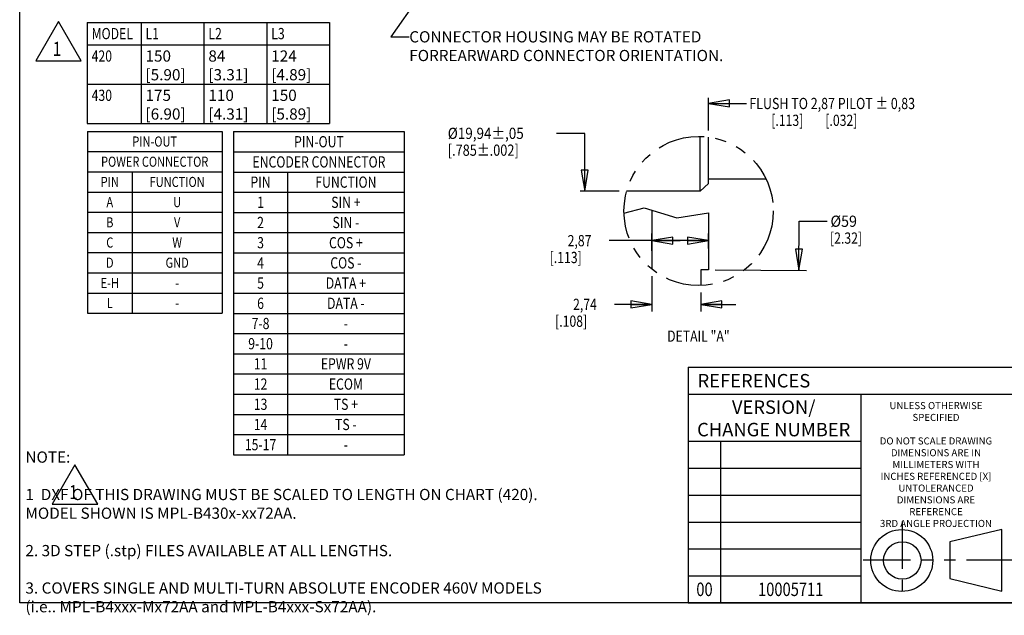
# Model space of a CAD drawing. Units: inches. Extents: x 1.2 to 15.8, y 0.3 to 10.5.
# Drawn here: x 1.2 to 10, y 0.4 to 5.7 of the extents above; entities that cross this region are included whole.
import ezdxf
from ezdxf.enums import TextEntityAlignment as Align

# ---------------------------------------------------------------- set-up
doc = ezdxf.new("R2010")
doc.units = ezdxf.units.IN
doc.header["$LTSCALE"] = 0.935
doc.header["$MEASUREMENT"] = 0
doc.linetypes.add('PHANTOM', pattern=[0.8, 0.45, -0.05, 0.1, -0.05, 0.1, -0.05])
doc.layers.get('0').update_dxf_attribs({"linetype": 'CONTINUOUS'})
doc.layers.add('8_ALL_NOTES_BALLOONS_SYMBOLS_GT', color=7, linetype='CONTINUOUS')
doc.layers.add('DEFAULT_3', color=7, linetype='PHANTOM')
doc.styles.get("Standard").update_dxf_attribs({"font": 'txt', "width": 0.8})
doc.styles.add('TEXTSTYLE_1', font='txt')
doc.dimstyles.new('DIMSTYLE_2', dxfattribs={"dimtxt": 0.1, "dimasz": 0.1875, "dimexe": 0.18, "dimexo": 0.0625, "dimgap": 0.09, "dimtad": 0, "dimtih": 1, "dimtoh": 1, "dimdec": 3, "dimzin": 4, "dimdsep": 46, "dimtxsty": 'STANDARD', "dimblk": 'CLOSED', "dimblk1": 'CLOSED', "dimblk2": 'CLOSED', "dimcen": 0.09, "dimadec": 0, "dimazin": 0, "dimtp": 0.005, "dimtm": 0.005, "dimtfac": 1, "dimtdec": 3, "dimtofl": 0, "dimtmove": 0, "dimatfit": 3, "dimldrblk": 'CLOSED', "dimfxl": 1, "dimtolj": 1, "dimtzin": 4, "dimarcsym": 0})

# ---------------------------------------------------------------- blocks, each defined once
blk = doc.blocks.new('_CLOSED')
at = {"color": 0, "linetype": 'BYBLOCK'}
for p, q in [((0, 0), (-1, 0.167)), ((-1, 0.167), (-1, -0.167)), ((-1, -0.167), (0, 0)), ((-1, 0), (0, 0))]:
    blk.add_line(p, q, dxfattribs=at)
blk = doc.blocks.new('*D4')
at = {"color": 2, "linetype": 'CONTINUOUS'}
for p, q in [((6.8816, 3.6364), (6.8815, 3.7902)), ((7.3872, 3.6571), (7.3871, 3.7904)), ((7.1343, 3.7278), (6.501, 3.7275)), ((6.8816, 3.7277), (7.1343, 3.7278)), ((7.3871, 3.7279), (7.1343, 3.7278))]:
    blk.add_line(p, q, dxfattribs=at)
at = {"color": 2, "linetype": 'CONTINUOUS', "xscale": 0.1875, "yscale": 0.1875, "zscale": 0.1875}
for p, rotation in [((6.8816, 3.7277), 180.026032), ((7.3871, 3.7279), 0.026032)]:
    blk.add_blockref('_CLOSED', p, dxfattribs=dict(at, rotation=rotation))
at = {"color": 2, "linetype": 'CONTINUOUS', "width": 0.8}
for s, p in [('2,87', (6.131, 3.6775)), ('[.113]', (5.971, 3.5275))]:
    blk.add_text(s, height=0.1, dxfattribs=at).set_placement(p)
blk = doc.blocks.new('*D5')
at = {"color": 2, "linetype": 'CONTINUOUS'}
for p, q in [((6.8817, 3.4105), (6.8817, 3.0972)), ((7.3183, 3.2647), (7.3183, 3.0972)), ((6.8817, 3.1597), (6.5493, 3.1597)), ((7.3183, 3.1597), (7.6283, 3.1597))]:
    blk.add_line(p, q, dxfattribs=at)
at = {"color": 2, "linetype": 'CONTINUOUS', "xscale": 0.1875, "yscale": 0.1875, "zscale": 0.1875}
blk.add_blockref('_CLOSED', (6.8817, 3.1597), dxfattribs=at)
at = {"color": 2, "linetype": 'CONTINUOUS', "xscale": 0.1875, "yscale": 0.1875, "zscale": 0.1875, "rotation": 180}
blk.add_blockref('_CLOSED', (7.3183, 3.1597), dxfattribs=at)
at = {"color": 2, "linetype": 'CONTINUOUS', "width": 0.8}
for s, p in [('2,74', (6.1793, 3.1097)), ('[.108]', (6.0193, 2.9597))]:
    blk.add_text(s, height=0.1, dxfattribs=at).set_placement(p)
blk = doc.blocks.new('FLAG_NOTE_BL1', base_point=(1.5953, 5.5049))
at = {"layer": '8_ALL_NOTES_BALLOONS_SYMBOLS_GT', "color": 2, "linetype": 'CONTINUOUS'}
for p, q in [((1.5953, 5.6806), (1.3923, 5.3291)), ((1.7983, 5.3291), (1.5953, 5.6806)), ((1.3923, 5.3291), (1.7983, 5.3291))]:
    blk.add_line(p, q, dxfattribs=at)
at = {"layer": '8_ALL_NOTES_BALLOONS_SYMBOLS_GT', "color": 2, "linetype": 'CONTINUOUS', "width": 0.8}
blk.add_text('1', height=0.125, dxfattribs=at).set_placement((1.5444, 5.3744))
blk = doc.blocks.new('FLAG_NOTE_BL2', base_point=(1.742, 1.554))
at = {"layer": '8_ALL_NOTES_BALLOONS_SYMBOLS_GT', "color": 2, "linetype": 'CONTINUOUS'}
for p, q in [((1.742, 1.7298), (1.539, 1.3783)), ((1.945, 1.3783), (1.742, 1.7298)), ((1.539, 1.3783), (1.945, 1.3783))]:
    blk.add_line(p, q, dxfattribs=at)
at = {"layer": '8_ALL_NOTES_BALLOONS_SYMBOLS_GT', "color": 2, "linetype": 'CONTINUOUS', "width": 0.8}
blk.add_text('1', height=0.125, dxfattribs=at).set_placement((1.691, 1.4236))

msp = doc.modelspace()

# ---------------------------------------------------------------- linework, layer by layer
at = {"color": 2, "linetype": 'CONTINUOUS'}
for p, q in [((1.85068, 5.67277), (4.01068, 5.67277)), ((1.85068, 5.67277), (1.85068, 4.77277)), ((2.33068, 5.67277), (2.33068, 4.77277)), ((2.89068, 5.67277), (2.89068, 4.77277)), ((3.45068, 5.67277), (3.45068, 4.77277)), ((4.01068, 5.67277), (4.01068, 4.77277)), ((1.85068, 5.47277), (4.01068, 5.47277)), ((1.85068, 5.12277), (4.01068, 5.12277)), ((1.85068, 4.77277), (4.01068, 4.77277)), ((1.85258, 4.70084), (3.05258, 4.70084)), ((1.85258, 4.70084), (1.85258, 3.08084)), ((3.05258, 4.70084), (3.05258, 3.08084)), ((3.15569, 4.69915), (4.67569, 4.69915)), ((3.15569, 4.69915), (3.15569, 1.81915)), ((4.67569, 4.69915), (4.67569, 1.81915)), ((1.85258, 4.52084), (3.05258, 4.52084)), ((3.15569, 4.51915), (4.67569, 4.51915)), ((1.85258, 4.34084), (3.05258, 4.34084)), ((2.25258, 4.34084), (2.25258, 3.08084)), ((3.15569, 4.33915), (4.67569, 4.33915)), ((3.63569, 4.33915), (3.63569, 1.81915)), ((1.85258, 4.16084), (3.05258, 4.16084)), ((3.15569, 4.15915), (4.67569, 4.15915)), ((1.85258, 3.98084), (3.05258, 3.98084)), ((3.15569, 3.97915), (4.67569, 3.97915)), ((1.85258, 3.80084), (3.05258, 3.80084)), ((3.15569, 3.79915), (4.67569, 3.79915)), ((1.85258, 3.62084), (3.05258, 3.62084)), ((3.15569, 3.61915), (4.67569, 3.61915)), ((1.85258, 3.44084), (3.05258, 3.44084)), ((3.15569, 3.43915), (4.67569, 3.43915)), ((1.85258, 3.26084), (3.05258, 3.26084)), ((3.15569, 3.25915), (4.67569, 3.25915)), ((1.85258, 3.08084), (3.05258, 3.08084)), ((3.15569, 3.07915), (4.67569, 3.07915)), ((3.15569, 2.89915), (4.67569, 2.89915)), ((3.15569, 2.71915), (4.67569, 2.71915)), ((7.20608, 2.60003), (15.75008, 2.60003)), ((7.20608, 2.60003), (7.20608, 0.50003)), ((3.15569, 2.53915), (4.67569, 2.53915)), ((3.15569, 2.35915), (4.67569, 2.35915)), ((7.20608, 2.36003), (10.08752, 2.36003)), ((8.74208, 2.36003), (8.74208, 0.50003)), ((3.15569, 2.17915), (4.67569, 2.17915)), ((3.15569, 1.99915), (4.67569, 1.99915)), ((7.20608, 1.94003), (8.74208, 1.94003)), ((7.49408, 1.94003), (7.49408, 0.50003)), ((3.15569, 1.81915), (4.67569, 1.81915)), ((7.20608, 1.70003), (8.74208, 1.70003)), ((7.20608, 1.46003), (8.74208, 1.46003)), ((7.20608, 1.22003), (8.74208, 1.22003)), ((7.20608, 0.98003), (8.74208, 0.98003)), ((7.20608, 0.74003), (8.74208, 0.74003)), ((7.20608, 0.50003), (15.75008, 0.50003))]:
    msp.add_line(p, q, dxfattribs=at)
at = {"color": 7, "linetype": 'CONTINUOUS'}
for p, q in [((7.20605, 2.59987), (7.20605, 0.50003)), ((7.20605, 2.36007), (10.08649, 2.36007)), ((8.74217, 2.35997), (8.74217, 0.50158)), ((9.99774, 1.15383), (9.5365, 1.04313)), ((9.99774, 0.60496), (9.99774, 1.15383)), ((9.5365, 1.04313), (9.5365, 0.71565)), ((9.5365, 0.71565), (9.99774, 0.60496))]:
    msp.add_line(p, q, dxfattribs=at)
for centre, radius in [((9.10755, 0.87709), 0.27601), ((9.11216, 0.87709), 0.16662)]:
    msp.add_circle(centre, radius, dxfattribs=at)
at = {"layer": '8_ALL_NOTES_BALLOONS_SYMBOLS_GT', "color": 7, "linetype": 'CONTINUOUS'}
for p, q in [((1.25, 0.5), (1.25, 10.5)), ((7.31221, 4.16734), (7.31221, 4.65695)), ((7.38668, 4.23625), (7.38668, 4.65115)), ((7.38668, 4.23625), (7.31221, 4.16734)), ((7.89966, 4.27546), (7.38701, 4.27546)), ((7.31221, 4.16734), (6.65626, 4.16734)), ((6.63302, 3.97132), (6.81136, 4.0193)), ((6.81136, 4.0193), (7.10261, 3.93021)), ((6.88169, 3.99778), (6.88169, 3.47297)), ((7.10261, 3.93021), (7.38701, 3.97475)), ((7.38701, 3.97475), (7.38724, 3.46873)), ((7.38708, 3.46819), (7.31804, 3.46818)), ((7.31833, 3.46818), (7.31833, 3.32716)), ((15.75, 0.5), (1.25, 0.5))]:
    msp.add_line(p, q, dxfattribs=at)
at = {"layer": '8_ALL_NOTES_BALLOONS_SYMBOLS_GT', "color": 2, "linetype": 'CONTINUOUS'}
for p, q in [((4.99713, 6.17325), (4.55681, 5.54404)), ((4.55681, 5.54404), (4.72029, 5.54404)), ((7.38597, 4.70769), (7.38597, 5.00084)), ((7.38597, 4.94881), (7.47484, 4.94981)), ((7.47484, 4.94981), (7.72484, 4.94981)), ((6.28316, 4.68373), (6.03316, 4.68373)), ((6.28381, 4.16816), (6.28316, 4.68373)), ((6.5907, 4.16816), (6.24141, 4.16816)), ((8.19054, 3.46292), (8.19387, 3.90041)), ((8.19387, 3.90041), (8.44387, 3.90041)), ((7.44436, 3.46595), (8.2602, 3.46264))]:
    msp.add_line(p, q, dxfattribs=at)
for points in [[(7.5731, 4.98218), (7.38597, 4.94881), (7.57381, 4.91968), (7.5731, 4.98218)], [(6.25232, 4.35562), (6.28381, 4.16816), (6.31482, 4.3557), (6.25232, 4.35562)], [(8.16072, 3.65065), (8.19054, 3.46292), (8.22322, 3.65018), (8.16072, 3.65065)]]:
    msp.add_lwpolyline(points, dxfattribs=at)
at = {"layer": '8_ALL_NOTES_BALLOONS_SYMBOLS_GT', "color": 7, "linetype": 'PHANTOM'}
msp.add_circle((7.29792, 3.99188), 0.66522, dxfattribs=at)
at = {"layer": 'DEFAULT_3', "color": 7, "linetype": 'PHANTOM'}
for p, q in [((9.11115, 1.22454), (9.11115, 0.5406)), ((8.76425, 0.88159), (10.09074, 0.88159))]:
    msp.add_line(p, q, dxfattribs=at)

# ---------------------------------------------------------------- block references
at = {"layer": '8_ALL_NOTES_BALLOONS_SYMBOLS_GT', "color": 2, "linetype": 'CONTINUOUS'}
for name, p in [('FLAG_NOTE_BL1', (1.59531, 5.50485)), ('FLAG_NOTE_BL2', (1.742, 1.55404))]:
    msp.add_blockref(name, p, dxfattribs=at)

# ---------------------------------------------------------------- texts
at = {"color": 2, "linetype": 'CONTINUOUS', "width": 0.8}
for s, p in [('MODEL', (1.89068, 5.52277)), ('L1', (2.37068, 5.52277)), ('L2', (2.93068, 5.52277)), ('L3', (3.49068, 5.52277)), ('420', (1.89068, 5.32277)), ('430', (1.89068, 4.97277))]:
    msp.add_text(s, height=0.1, dxfattribs=at).set_placement(p)
for s, height, p in [('PIN-OUT', 0.09, (2.45258, 4.56584)), ('PIN-OUT', 0.1, (3.91569, 4.55915)), ('POWER CONNECTOR', 0.09, (2.45258, 4.38584)), ('ENCODER CONNECTOR', 0.1, (3.91569, 4.37915)), ('PIN', 0.1, (3.39569, 4.19915)), ('FUNCTION', 0.1, (4.15569, 4.19915)), ('PIN', 0.09, (2.05258, 4.20584)), ('FUNCTION', 0.09, (2.65258, 4.20584)), ('A', 0.09, (2.05258, 4.02584)), ('U', 0.09, (2.65258, 4.02584)), ('1', 0.1, (3.39569, 4.01915)), ('SIN +', 0.1, (4.15569, 4.01915)), ('B', 0.09, (2.05258, 3.84584)), ('V', 0.09, (2.65258, 3.84584)), ('2', 0.1, (3.39569, 3.83915)), ('SIN -', 0.1, (4.15569, 3.83915)), ('C', 0.09, (2.05258, 3.66584)), ('W', 0.09, (2.65258, 3.66584)), ('3', 0.1, (3.39569, 3.65915)), ('COS +', 0.1, (4.15569, 3.65915)), ('D', 0.09, (2.05258, 3.48584)), ('GND', 0.09, (2.65258, 3.48584)), ('4', 0.1, (3.39569, 3.47915)), ('COS -', 0.1, (4.15569, 3.47915)), ('E-H', 0.09, (2.05258, 3.30584)), ('-', 0.09, (2.65258, 3.30584)), ('5', 0.1, (3.39569, 3.29915)), ('DATA +', 0.1, (4.15569, 3.29915)), ('L', 0.09, (2.05258, 3.12584)), ('-', 0.09, (2.65258, 3.12584)), ('6', 0.1, (3.39569, 3.11915)), ('DATA -', 0.1, (4.15569, 3.11915)), ('7-8', 0.1, (3.39569, 2.93915)), ('-', 0.1, (4.15569, 2.93915)), ('9-10', 0.1, (3.39569, 2.75915)), ('-', 0.1, (4.15569, 2.75915)), ('11', 0.1, (3.39569, 2.57915)), ('EPWR 9V', 0.1, (4.15569, 2.57915)), ('12', 0.1, (3.39569, 2.39915)), ('ECOM', 0.1, (4.15569, 2.39915)), ('13', 0.1, (3.39569, 2.21915)), ('TS +', 0.1, (4.15569, 2.21915)), ('14', 0.1, (3.39569, 2.03915)), ('TS -', 0.1, (4.15569, 2.03915)), ('15-17', 0.1, (3.39569, 1.85915)), ('-', 0.1, (4.15569, 1.85915)), ('00', 0.12, (7.35008, 0.56003)), ('10005711', 0.12, (8.11808, 0.56003))]:
    msp.add_text(s, height=height, dxfattribs=at).set_placement(p, align=Align.CENTER)
at = {"color": 2, "linetype": 'CONTINUOUS'}
msp.add_text('REFERENCES', height=0.12, dxfattribs=at).set_placement((7.28819, 2.41908))
at = {"color": 2, "linetype": 'CONTINUOUS', "char_height": 0.1, "width": 0.48, "attachment_point": 1}
for s, insert in [('150\\P[5.90]', (2.37068, 5.42277)), ('84\\P[3.31]', (2.93068, 5.42277)), ('124\\P[4.89]', (3.49068, 5.42277)), ('175\\P[6.90]', (2.37068, 5.07277)), ('110\\P[4.31]', (2.93068, 5.07277)), ('150\\P[5.89]', (3.49068, 5.07277))]:
    msp.add_mtext(s, dxfattribs=dict(at, insert=insert))
at = {"color": 2, "linetype": 'CONTINUOUS', "attachment_point": 2, "style": 'TEXTSTYLE_1'}
for s, insert, char_height, width in [('VERSION/\\PCHANGE NUMBER', (7.96662, 2.30368), 0.12, 1.404), ('UNLESS OTHERWISE\\PSPECIFIED\\P \\PDO NOT SCALE DRAWING\\PDIMENSIONS ARE IN\\PMILLIMETERS WITH\\PINCHES REFERENCED [X]\\PUNTOLERANCED\\PDIMENSIONS ARE\\PREFERENCE\\P3RD ANGLE PROJECTION', (9.41226, 2.28882), 0.063, 1.323)]:
    msp.add_mtext(s, dxfattribs=dict(at, insert=insert, char_height=char_height, width=width))
at = {"layer": '8_ALL_NOTES_BALLOONS_SYMBOLS_GT', "color": 2, "linetype": 'CONTINUOUS'}
for s, width, p in [(' FLUSH TO 2,87 PILOT %%p 0,83', 0.81358, (7.72484, 4.89981)), ('         [.113]        [.032]', 0.8, (7.72484, 4.74981)), ('%%c19,94%%p,05 ', 0.881818, (5.06316, 4.63373)), ('[.785%%p.002]', 0.833333, (5.06316, 4.48373)), (' %%c59', 0.933333, (8.44387, 3.85041)), (' [2.32]', 0.8, (8.44387, 3.70041))]:
    msp.add_text(s, height=0.1, dxfattribs=dict(at, width=width)).set_placement(p)
at = {"layer": '8_ALL_NOTES_BALLOONS_SYMBOLS_GT', "color": 2, "linetype": 'CONTINUOUS', "width": 0.8}
msp.add_text('%%uDETAIL "A"', height=0.1, dxfattribs=at).set_placement((7.29588, 2.82661), align=Align.CENTER)
at = {"layer": '8_ALL_NOTES_BALLOONS_SYMBOLS_GT', "color": 2, "linetype": 'CONTINUOUS', "char_height": 0.1, "attachment_point": 1}
for s, insert, width in [('CONNECTOR HOUSING MAY BE ROTATED FOR\\PREARWARD CONNECTOR ORIENTATION.', (4.72029, 5.59404), 2.88), ('NOTE:\\P \\P     1  DXF OF THIS DRAWING MUST BE SCALED TO LENGTH ON CHART (420).\\P        MODEL SHOWN IS MPL-B430x-xx72AA.\\P \\P     2. 3D STEP (.stp) FILES AVAILABLE AT ALL LENGTHS.\\P \\P     3. COVERS SINGLE AND MULTI-TURN ABSOLUTE ENCODER 460V MODELS\\P        (i.e.. MPL-B4xxx-Mx72AA and MPL-B4xxx-Sx72AA).', (1.30114, 1.84848), 5.44)]:
    msp.add_mtext(s, dxfattribs=dict(at, insert=insert, width=width))

# ---------------------------------------------------------------- dimensions: what is measured, and where the dimension line sits
at = {"color": 2, "linetype": 'CONTINUOUS'}
dim = msp.add_linear_dim(base=(6.88158, 3.72771), p1=(7.38715, 3.6571), p2=(6.88162, 3.63637), angle=180.026032, text='2,87\\P[.113]', dimstyle='DIMSTYLE_2', dxfattribs=at)
dim.commit()
dim.dimension.update_dxf_attribs({"geometry": '*D4', "text_midpoint": (6.21099, 3.65251), "dimtype": 160})
dim = msp.add_linear_dim(base=(7.31833, 3.1597), p1=(6.88169, 3.41047), p2=(7.31833, 3.26466), text='2,74\\P[.108]', dimstyle='DIMSTYLE_2', dxfattribs=at)
dim.commit()
dim.dimension.update_dxf_attribs({"geometry": '*D5', "text_midpoint": (6.2593, 3.0847), "dimtype": 160})

doc.saveas('drawing.dxf')
